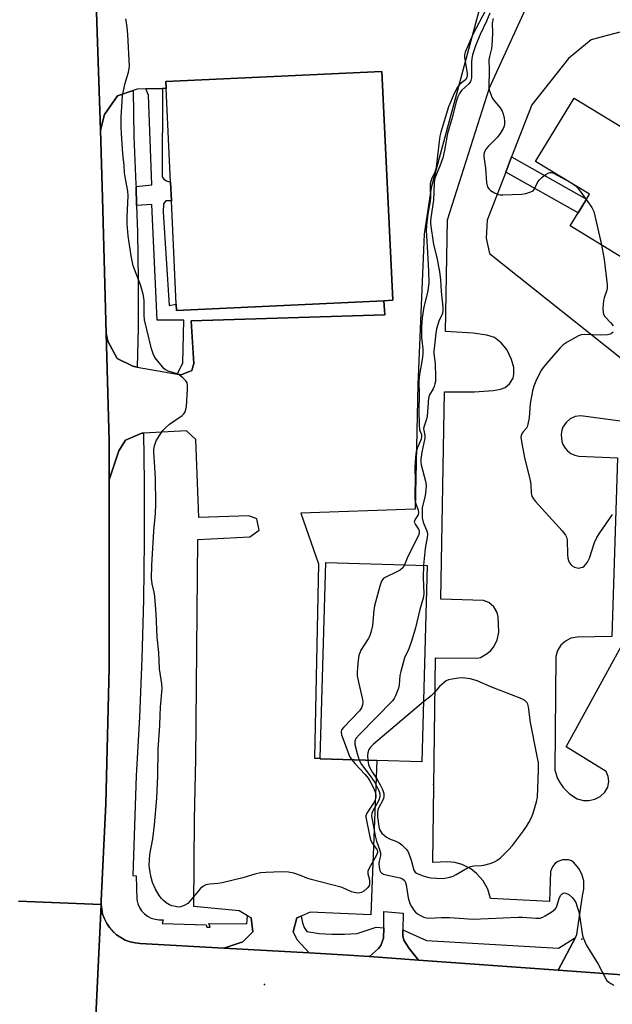
# Model space of a CAD drawing. Units: inches. Extents: x 1291765 to 1297765, y 537449 to 541449.
# Drawn here: x 1293401 to 1293591, y 540751 to 541067 of the extents above; entities that cross this region are included whole.
import ezdxf

# ---------------------------------------------------------------- set-up
doc = ezdxf.new("R2010")
doc.units = ezdxf.units.IN
doc.header["$MEASUREMENT"] = 0
for name, color, linetype in [('BLDG-Footprint', 5, 'Continuous'), ('ELEV-Spot Elevation', 7, 'Continuous'), ('TRANS-Driveway', 251, 'Continuous'), ('TRANS-Non Street Sidewalk', 7, 'Continuous'), ('TRANS-Parking Lot', 4, 'Continuous'), ('TRANS-Road', 130, 'Continuous'), ('TRANS-Street Sidewalk', 7, 'Continuous'), ('Undefined', 1, 'Continuous')]:
    doc.layers.add(name, color=color, linetype=linetype)

msp = doc.modelspace()

# ---------------------------------------------------------------- linework, layer by layer
at = {"layer": 'BLDG-Footprint'}
for points, elevation in [([(1293517.46, 540976.65), (1293451.12, 540973.52), (1293451.02, 540975.61), (1293449.46, 541008.65), (1293449.18, 541014.57), (1293447.76, 541044.6), (1293447.66, 541046.79), (1293516.81, 541050.06), (1293520.28, 540976.79)], 541.36), ([(1293641.19, 541000.61), (1293630.46, 540983.03), (1293628.63, 540984.15), (1293625.3, 540978.69), (1293621.97, 540973.23), (1293619.34, 540974.84), (1293612.6, 540963.8), (1293601.76, 540970.41), (1293608.52, 540981.48), (1293577.12, 541000.63), (1293579.67, 541004.81), (1293582.34, 541009.17), (1293583.29, 541010.73), (1293566.05, 541021.24), (1293578.42, 541041.5), (1293602.59, 541026.75), (1293605.7, 541024.85), (1293628.82, 541010.75), (1293627.67, 541008.86)], 535.43), ([(1293531.3, 540891.94), (1293529.63, 540829.07), (1293515.16, 540829.49), (1293497.05, 540830.02), (1293497.06, 540830.27), (1293498.88, 540892.88)], 539.32)]:
    msp.add_lwpolyline(points, close=True, dxfattribs=dict(at, elevation=elevation))
at = {"layer": 'ELEV-Spot Elevation'}
for p in [(1293533.32, 540821.78, 534.65), (1293580.82, 540772.3, 538.12), (1293479.2, 540757.83, 539.28)]:
    msp.add_point(p, dxfattribs=at)
at = {"layer": 'TRANS-Driveway'}
msp.add_lwpolyline([(1293523.54, 540775.33), (1293523.52, 540773.4), (1293523.85, 540771.99), (1293525.57, 540769.33), (1293528.5, 540765.64), (1293512.9, 540766.76), (1293515.75, 540769.29), (1293516.46, 540770.33), (1293517.37, 540772.6), (1293517.41, 540775.93), (1293517.48, 540781.2), (1293523.61, 540780.59)], close=True, dxfattribs=at)
at = {"layer": 'TRANS-Non Street Sidewalk'}
for points in [[(1293517.46, 540976.65), (1293517.72, 540972.18), (1293455.78, 540970.19), (1293456.61, 540956.54), (1293455.98, 540954.32), (1293452.53, 540952.91), (1293451.3, 540953.13), (1293453.14, 540956.68), (1293453.46, 540970.45), (1293444.92, 540970.43), (1293443.21, 541007.51), (1293438.32, 541007.17), (1293438.14, 541013.23), (1293443.15, 541013.71), (1293442.16, 541042.51), (1293441.21, 541044.47), (1293446.59, 541044.57), (1293446.49, 541016.28), (1293447.03, 541015.59), (1293447.85, 541015.02), (1293449.18, 541014.57), (1293449.46, 541008.65), (1293447.67, 541008.6), (1293446.97, 541007.65), (1293446.8, 541005.03), (1293448.74, 540975.11), (1293451.02, 540975.61), (1293451.12, 540973.52)], [(1293556.49, 541017.86), (1293558.36, 541022.67), (1293582.34, 541009.17), (1293579.67, 541004.81)]]:
    msp.add_lwpolyline(points, close=True, dxfattribs=at)
at = {"layer": 'TRANS-Parking Lot'}
msp.add_lwpolyline([(1293548.93, 541073.44), (1293532.6, 541012.76), (1293530.33, 540997.94), (1293528.29, 540949.8), (1293527.44, 540909.93), (1293490.84, 540908.64), (1293496.56, 540892.4), (1293495.26, 540830.26), (1293497.06, 540830.27), (1293497.05, 540830.02), (1293515.16, 540829.49), (1293513.31, 540780.14), (1293493.87, 540780.95), (1293491.04, 540779.73), (1293489.63, 540779.13), (1293488.42, 540774.68), (1293489.74, 540772.06), (1293493.54, 540767.93), (1293466.26, 540769.43), (1293472.29, 540771.43), (1293475.51, 540774.62), (1293474.93, 540779.1), (1293473.81, 540779.78), (1293471.16, 540781.38), (1293456.58, 540782.78), (1293456.84, 540810.69), (1293457.26, 540829.92), (1293457.93, 540900.28), (1293474.53, 540901.05), (1293477.53, 540903.2), (1293476.82, 540906.82), (1293474.25, 540907.86), (1293458.23, 540907.31), (1293457.27, 540932.22), (1293454.23, 540934.99), (1293440.54, 540934.29), (1293439.99, 540934.26), (1293434.73, 540931.99), (1293432.62, 540928.66), (1293429.52, 540919.31), (1293429.52, 540931.71), (1293428.59, 540966.19), (1293429.05, 540963.69), (1293432.08, 540958.17), (1293437.06, 540955.69), (1293438.51, 540955.43), (1293451.3, 540953.13), (1293452.53, 540952.91), (1293455.98, 540954.32), (1293456.61, 540956.54), (1293455.78, 540970.19), (1293517.72, 540972.18), (1293517.46, 540976.65), (1293520.28, 540976.79), (1293516.81, 541050.06), (1293447.66, 541046.79), (1293447.76, 541044.6), (1293446.59, 541044.57), (1293441.21, 541044.47), (1293438.47, 541044.42), (1293437.16, 541043.98), (1293432.18, 541042.29), (1293428.04, 541036.23), (1293426.73, 541031.26), (1293425.6, 541065.7), (1293425.14, 541079.75)], dxfattribs=at)
for points in [[(1293605.43, 540760.09, 0), (1293573.29, 540762.42, 0), (1293578.77, 540772.86, 0), (1293579.26, 540773.78, 0), (1293581, 540786.17, 0), (1293581.48, 540788.28, 0), (1293581.43, 540790.98, 0), (1293580.86, 540793.07, 0), (1293579.86, 540794.98, 0), (1293578.14, 540796.92, 0), (1293577.56, 540797.39, 0), (1293576.54, 540797.72, 0), (1293574.67, 540797.73, 0), (1293572.89, 540797.02, 0), (1293572.06, 540796.34, 0), (1293571.39, 540795.5, 0), (1293570.76, 540793.95, 0), (1293570.43, 540784.35, 0), (1293551.56, 540785.35, 0), (1293550.7, 540788.33, 0), (1293549.21, 540791.04, 0), (1293547.16, 540793.37, 0), (1293545.32, 540794.8, 0), (1293542.55, 540796.2, 0), (1293540.17, 540796.86, 0), (1293537.85, 540797.1, 0), (1293533.14, 540796.9, 0), (1293533.97, 540862.34, 0), (1293547.45, 540862.21, 0), (1293548.4, 540862.52, 0), (1293550.58, 540863.72, 0), (1293551.7, 540864.71, 0), (1293552.6, 540865.79, 0), (1293553.74, 540868.01, 0), (1293554.25, 540870.58, 0), (1293554.05, 540875.51, 0), (1293553.71, 540876.87, 0), (1293552.65, 540878.68, 0), (1293551.05, 540880.04, 0), (1293549.33, 540880.73, 0), (1293535.65, 540881.1, 0), (1293536.85, 540947.48, 0), (1293546.5, 540947.46, 0), (1293552.4, 540947.88, 0), (1293554.77, 540948.36, 0), (1293556.24, 540948.89, 0), (1293557.65, 540950.11, 0), (1293558.83, 540951.84, 0), (1293559.1, 540953.15, 0), (1293559.09, 540955.24, 0), (1293558.37, 540957.9, 0), (1293556.83, 540961.01, 0), (1293555.02, 540963.14, 0), (1293552.84, 540964.89, 0), (1293550.42, 540965.68, 0), (1293546.05, 540966.26, 0), (1293537.18, 540966.8, 0), (1293537.8, 541002.58, 0), (1293551.23, 541044.78, 0), (1293568.53, 541082.64, 0)], [(1293594.68, 541063.02, 0), (1293588.9, 541061.59, 0), (1293583.87, 541060.16, 0), (1293576.53, 541054.24, 0), (1293564.81, 541039.36, 0), (1293558.36, 541022.67, 0), (1293556.49, 541017.86, 0), (1293550.54, 541002.45, 0), (1293550.21, 540996.69, 0), (1293551.31, 540991.81, 0), (1293597.68, 540954.86, 0)], [(1293616.95, 540934.91, 0), (1293580.46, 540939.86, 0), (1293578.72, 540939.57, 0), (1293577.12, 540938.82, 0), (1293575.78, 540937.66, 0), (1293574.8, 540936.19, 0), (1293574.42, 540935.2, 0), (1293574.17, 540933.81, 0), (1293574.39, 540931.64, 0), (1293574.76, 540930.65, 0), (1293575.49, 540929.43, 0), (1293576.2, 540928.65, 0), (1293577.34, 540927.8, 0), (1293578.62, 540927.21, 0), (1293579.82, 540926.94, 0), (1293592.29, 540926.39, 0), (1293590.47, 540869.18, 0), (1293579.29, 540869, 0), (1293577.34, 540868.62, 0), (1293575.56, 540867.73, 0), (1293574.09, 540866.4, 0), (1293573.04, 540864.72, 0), (1293572.47, 540862.81, 0), (1293572.23, 540826.42, 0), (1293573.09, 540823.71, 0), (1293573.74, 540822.45, 0), (1293574.85, 540820.83, 0), (1293576.86, 540818.82, 0), (1293579.36, 540817.25, 0), (1293581.36, 540816.71, 0), (1293583.02, 540816.68, 0), (1293585.04, 540817.15, 0), (1293586.67, 540818.02, 0), (1293588.19, 540819.42, 0), (1293589.2, 540821.01, 0), (1293589.45, 540822.83, 0), (1293589.28, 540824.37, 0), (1293588.67, 540826, 0), (1293575.81, 540833.83, 0), (1293628.61, 540930.25, 0)]]:
    msp.add_polyline3d(points, dxfattribs=at)
at = {"layer": 'TRANS-Road'}
for points in [[(1293373.79, 541287.25), (1293418.96, 541252.25), (1293420.08, 541218.71), (1293420.63, 541202.95), (1293422.58, 541152.94), (1293423.01, 541141.03), (1293425.14, 541079.75), (1293425.6, 541065.7), (1293426.73, 541031.26), (1293427.38, 541009.61), (1293428.59, 540966.19), (1293429.52, 540931.71), (1293429.52, 540919.31), (1293429.54, 540859.22), (1293428.42, 540815.6), (1293426.96, 540784.73), (1293426.94, 540783.38), (1293400.49, 540784.47)], [(1293400.49, 540784.47), (1293426.94, 540783.38), (1293424.33, 540727.62), (1293423.69, 540684.59), (1293389.7, 540676.65)], [(1293424.33, 540727.62), (1293426.94, 540783.38), (1293427.14, 540781.93), (1293427.43, 540780.34), (1293427.99, 540778.81), (1293428.73, 540777.36), (1293429.64, 540776.01), (1293430.71, 540774.78), (1293431.92, 540773.7), (1293434.7, 540772.01), (1293436.21, 540771.44), (1293437.81, 540771.11), (1293439.42, 540770.91), (1293466.26, 540769.43), (1293493.54, 540767.93), (1293506.09, 540767.2), (1293512.9, 540766.76), (1293528.5, 540765.64), (1293573.29, 540762.42), (1293605.43, 540760.09), (1293607.37, 540759.96), (1293643.69, 540755.63), (1293679.03, 540747.32)]]:
    msp.add_lwpolyline(points, dxfattribs=at)
at = {"layer": 'TRANS-Street Sidewalk'}
for points in [[(1293438.14, 541013.23), (1293438.32, 541007.17), (1293438.59, 540998.56), (1293438.81, 540983.21), (1293438.76, 540967.86), (1293438.51, 540955.43), (1293437.06, 540955.69), (1293432.08, 540958.17), (1293429.05, 540963.69), (1293428.59, 540966.19), (1293427.38, 541009.61), (1293426.73, 541031.26), (1293428.04, 541036.23), (1293432.18, 541042.29), (1293437.16, 541043.98), (1293437.37, 541029.23), (1293438.11, 541013.9)], [(1293473.81, 540779.78), (1293474.93, 540779.1), (1293475.51, 540774.62), (1293472.29, 540771.43), (1293466.26, 540769.43), (1293439.42, 540770.91), (1293437.81, 540771.11), (1293436.21, 540771.44), (1293434.7, 540772.01), (1293431.92, 540773.7), (1293429.64, 540776.01), (1293428.73, 540777.36), (1293427.99, 540778.81), (1293427.43, 540780.34), (1293427.14, 540781.93), (1293426.94, 540783.38), (1293426.96, 540784.73), (1293428.42, 540815.6), (1293429.54, 540859.22), (1293429.52, 540919.31), (1293432.62, 540928.66), (1293434.73, 540931.99), (1293439.99, 540934.26), (1293440.54, 540934.29), (1293440.74, 540918.56), (1293440.72, 540899.75), (1293440.47, 540880.94), (1293439.96, 540862.14), (1293439.21, 540843.35), (1293438.21, 540824.57), (1293437.07, 540792.7), (1293438.15, 540792.58), (1293438.38, 540784.91), (1293438.69, 540783.66), (1293439.21, 540782.47), (1293439.92, 540781.39), (1293440.81, 540780.45), (1293441.84, 540779.66), (1293442.98, 540779.07), (1293444.21, 540778.67), (1293445.49, 540778.48), (1293446.78, 540778.51), (1293446.48, 540777.31), (1293460.61, 540776.89), (1293460.79, 540776.17), (1293461.81, 540776.17), (1293461.39, 540777.31), (1293473.6, 540777.19)], [(1293517.41, 540775.93), (1293517.37, 540772.6), (1293516.46, 540770.33), (1293515.75, 540769.29), (1293512.9, 540766.76), (1293506.09, 540767.2), (1293493.54, 540767.93), (1293489.74, 540772.06), (1293488.42, 540774.68), (1293489.63, 540779.13), (1293491.04, 540779.73), (1293491.43, 540777.54), (1293492, 540776.08), (1293492.78, 540774.73), (1293496.78, 540774.18), (1293500.82, 540773.89), (1293504.86, 540773.88), (1293508.89, 540774.13), (1293515.02, 540776.17)], [(1293578.77, 540772.86), (1293573.29, 540762.42), (1293528.5, 540765.64), (1293525.57, 540769.33), (1293523.85, 540771.99), (1293523.52, 540773.4), (1293523.54, 540775.33), (1293531.14, 540771.84), (1293573.35, 540769.44)]]:
    msp.add_lwpolyline(points, close=True, dxfattribs=at)
at = {"layer": 'Undefined'}
for points, elevation in [([(1293550.08, 541069.8), (1293545.94, 541061.84), (1293543.47, 541056.27), (1293543.26, 541055.35), (1293543.27, 541054.54), (1293544.09, 541049.5), (1293544.12, 541048.64), (1293544.03, 541048.13), (1293543.58, 541047.41), (1293541.76, 541045.93), (1293541.02, 541045.06), (1293539.98, 541043), (1293538.12, 541038.73), (1293535.71, 541030.6), (1293535.4, 541029.35), (1293535.14, 541027.68), (1293534.36, 541020.27), (1293534.13, 541018.8), (1293533.81, 541017.79), (1293532.67, 541015.57), (1293532.29, 541014.03), (1293532.23, 541012.89), (1293532.36, 541009.67), (1293532.33, 541008.51), (1293531.54, 541004.49), (1293531.13, 541000.77), (1293531.04, 540999.1), (1293531.07, 540997.42), (1293531.38, 540992.08), (1293531.8, 540986.17), (1293531.87, 540982.33), (1293531.39, 540979.28), (1293530.27, 540974.66), (1293529.74, 540971.22), (1293529.53, 540968.45), (1293529.49, 540966.28), (1293529.55, 540964.93), (1293529.92, 540961.27), (1293529.92, 540959.51), (1293529.75, 540957.85), (1293528.92, 540953.05), (1293528.69, 540950.88), (1293528.77, 540946.43), (1293528.64, 540941.66), (1293528.75, 540936.78), (1293528.9, 540935.38), (1293529.46, 540933.87), (1293529.54, 540933.23), (1293529.36, 540932.31), (1293528.19, 540929.68), (1293527.83, 540928.44), (1293527.63, 540926.68), (1293527.42, 540923.13), (1293527.49, 540919.28), (1293527.33, 540915.19), (1293527.35, 540913.11), (1293527.54, 540911.95), (1293528.49, 540909.61), (1293528.59, 540908.89), (1293528.41, 540908.17), (1293527.41, 540906.51), (1293527.19, 540905.82), (1293527.44, 540905.15), (1293528.54, 540903.55), (1293528.74, 540903.06), (1293528.8, 540902.59), (1293528.67, 540901.89), (1293528.28, 540900.91), (1293525.17, 540894.76), (1293524.07, 540892.15)], 540), ([(1293551.36, 541068.75), (1293550.35, 541066.18), (1293548.33, 541061.86), (1293546.93, 541058.61), (1293546.33, 541056.99), (1293545.86, 541055.34), (1293545.63, 541054.2), (1293545.5, 541053.02), (1293545.56, 541049.51), (1293545.46, 541048.03), (1293545.31, 541047.18), (1293545.11, 541046.67), (1293544.64, 541046.06), (1293542.28, 541043.99), (1293541.67, 541043.01), (1293541.08, 541041.66), (1293540.65, 541040.27), (1293539.24, 541034.91), (1293537.82, 541030.16), (1293536.89, 541024.81), (1293536.31, 541022.43), (1293535.35, 541019.73), (1293533.94, 541016.41), (1293533.69, 541015.47), (1293533.58, 541014.34), (1293533.36, 541008.82), (1293532.51, 541003.22), (1293532.41, 541002.07), (1293532.43, 541001.26), (1293533.4, 540994.61), (1293534.39, 540990.48), (1293535.24, 540985.96), (1293535.54, 540983.42), (1293535.77, 540979.64), (1293536.32, 540974.61), (1293536.37, 540973.44), (1293536.15, 540972.26), (1293535.21, 540970.39), (1293534.72, 540969.07), (1293534.34, 540967.71), (1293534.09, 540966.29), (1293533.41, 540960.44), (1293533.45, 540959.62), (1293533.8, 540957.39), (1293533.91, 540956.25), (1293534, 540952.52), (1293533.94, 540950.83), (1293533.81, 540950.02), (1293533.59, 540949.23), (1293533.22, 540948.45), (1293532.04, 540946.5), (1293531.72, 540945.45), (1293531.37, 540939.75), (1293531.16, 540938.78), (1293530.32, 540936.51), (1293530.18, 540935.74), (1293530.22, 540935.09), (1293530.62, 540933.48), (1293530.6, 540932.65), (1293529.63, 540928.24), (1293529.3, 540926), (1293529.31, 540925), (1293529.43, 540924.17), (1293530.74, 540918.96), (1293530.97, 540917.49), (1293530.9, 540916.11), (1293530.63, 540914.19), (1293529.73, 540910.51), (1293529.68, 540907.17), (1293530.03, 540905.81), (1293531.33, 540902.74), (1293531.47, 540901.99), (1293531.35, 540900.85), (1293530.65, 540897.36), (1293530.16, 540891.97)], 538), ([(1293507.18, 540829.72), (1293508.15, 540828.58), (1293511.5, 540824.98), (1293512.41, 540823.86), (1293513.15, 540822.61), (1293514.2, 540820.51), (1293514.65, 540819.42), (1293514.88, 540818.47), (1293514.88, 540817.73), (1293514.66, 540816.86), (1293514.1, 540815.83), (1293511.98, 540812.61), (1293511.68, 540811.84), (1293511.64, 540811.32), (1293512.97, 540805.03), (1293513.28, 540803.92), (1293513.81, 540802.89), (1293515.2, 540801.05), (1293515.41, 540800.57), (1293515.43, 540800.06), (1293514.98, 540798.97), (1293512.78, 540795.09), (1293512.37, 540794.03), (1293512.33, 540793.22), (1293512.74, 540791.74), (1293512.87, 540790.95), (1293512.89, 540790.16), (1293512.73, 540789.43), (1293512.1, 540788.59), (1293511.03, 540787.69), (1293510.33, 540787.28), (1293509.82, 540787.11), (1293509.02, 540787.06), (1293507.94, 540787.21), (1293507.11, 540787.5), (1293504.14, 540788.81), (1293494.22, 540791.4), (1293492.84, 540791.86), (1293490.78, 540792.74), (1293488.59, 540793.45), (1293486.9, 540793.81), (1293484.81, 540793.82), (1293479.71, 540793.67), (1293478, 540793.5), (1293476.18, 540793.09), (1293472.28, 540791.92), (1293465.75, 540790.37), (1293464.32, 540790.14), (1293461.79, 540789.96), (1293460.49, 540789.69), (1293459.53, 540789.18), (1293458.63, 540788.39), (1293455.5, 540784.61), (1293454.71, 540783.78), (1293453.78, 540783.15), (1293452.48, 540782.65), (1293451.64, 540782.61), (1293450.78, 540782.73), (1293449.62, 540783.02), (1293448.81, 540783.35), (1293447.81, 540783.96), (1293446.88, 540784.67), (1293446.28, 540785.31), (1293445.57, 540786.26), (1293444.33, 540788.29), (1293443.45, 540790.48), (1293442.98, 540792.09), (1293442.62, 540793.73), (1293442.39, 540795.11), (1293442.34, 540795.97), (1293442.55, 540799.45), (1293443.46, 540804.45), (1293444.05, 540808.9), (1293444.77, 540817.45), (1293445.06, 540824.55), (1293445.16, 540833.01), (1293445.74, 540840.66), (1293445.82, 540844.02), (1293445.97, 540846.55), (1293446.54, 540852.58), (1293446.41, 540854), (1293445.59, 540858.81), (1293445.42, 540864.05), (1293444.85, 540869.02), (1293444.55, 540876.4), (1293444.18, 540881.99), (1293443.96, 540883.43), (1293443.32, 540886.08), (1293443.13, 540887.82), (1293443.21, 540892.01), (1293443.87, 540902.94), (1293444.34, 540908.59), (1293444.49, 540911.7), (1293444.39, 540919.81), (1293444.08, 540925.09), (1293443.82, 540928.11), (1293443.82, 540929.16), (1293444.03, 540930.25), (1293444.62, 540931.84), (1293445.6, 540933.52), (1293446.74, 540935.11), (1293447.74, 540936.17), (1293448.81, 540937.16), (1293452.86, 540939.91), (1293453.45, 540940.47), (1293453.86, 540941.09), (1293454.11, 540941.8), (1293454.26, 540942.82), (1293454.62, 540948.39), (1293454.64, 540949.54), (1293454.48, 540950.34), (1293454.06, 540951.01), (1293453.08, 540952.01), (1293451.98, 540952.91), (1293450.97, 540953.41), (1293448.45, 540954.1), (1293447.77, 540954.45), (1293447.17, 540954.91), (1293446.24, 540955.9), (1293444.58, 540957.98), (1293443.92, 540958.94), (1293443.56, 540959.63), (1293443.03, 540961.25), (1293440.84, 540970.58), (1293440.73, 540972.02), (1293440.7, 540976.58), (1293440.61, 540977.63), (1293440.41, 540978.73), (1293439.56, 540981.79), (1293437.24, 540987.8), (1293436.54, 540990.99), (1293435.66, 540997.39), (1293435.3, 541001.27), (1293435.31, 541003.55), (1293435.58, 541010.21), (1293435.55, 541011.68), (1293434.76, 541015.63), (1293434.48, 541017.63), (1293434.35, 541019.92), (1293433.87, 541023.68), (1293433.43, 541030.03), (1293433.35, 541032.38), (1293433.37, 541035.31), (1293433.8, 541042.38), (1293434.63, 541046.33), (1293435.75, 541049.77), (1293436.02, 541051.61), (1293435.45, 541061.89), (1293435.24, 541064.26), (1293434.98, 541066.32), (1293434.84, 541066.89)], 540), ([(1293552.41, 541067.02), (1293552.18, 541065.46), (1293552.24, 541062.26), (1293552.07, 541058.2), (1293551.93, 541057.38), (1293551.23, 541054.78), (1293551.05, 541053.74), (1293551.16, 541050.54), (1293551.06, 541044.94), (1293551.21, 541044.1), (1293551.46, 541043.26), (1293551.87, 541042.17), (1293552.25, 541041.39), (1293552.94, 541040.45), (1293554.66, 541038.43), (1293555.35, 541037.29), (1293555.62, 541036.49), (1293555.95, 541035.1), (1293556.07, 541034.26), (1293556.06, 541033.41), (1293555.92, 541032.57), (1293555.65, 541031.78), (1293554.68, 541030.15), (1293553.8, 541029.05), (1293550.84, 541026), (1293550.15, 541025.17), (1293549.59, 541023.96), (1293549.48, 541023.44), (1293549.47, 541022.87), (1293550.03, 541019.04), (1293550.36, 541014.39), (1293550.68, 541013.12), (1293551.04, 541012.47), (1293551.63, 541011.94), (1293552.83, 541011.24), (1293554.11, 541010.69), (1293554.66, 541010.57), (1293555.53, 541010.52), (1293561.47, 541010.73), (1293562.91, 541010.96), (1293564.53, 541011.48), (1293565.22, 541011.89), (1293565.55, 541012.28), (1293566.8, 541014.73), (1293567.29, 541015.41), (1293568.15, 541016.19), (1293569.33, 541017.06), (1293570.05, 541017.5), (1293570.54, 541017.7), (1293571.03, 541017.73), (1293571.8, 541017.49), (1293575.74, 541015.33)], 536), ([(1293575.74, 541015.33), (1293577.98, 541014.08), (1293579.01, 541013.34)], 536), ([(1293579.01, 541013.34), (1293579.99, 541012.21), (1293582.25, 541009.04)], 536), ([(1293582.25, 541009.04), (1293584.08, 541006.47), (1293584.7, 541005.18), (1293587.08, 540994.56)], 536), ([(1293587.08, 540994.56), (1293588.03, 540989.91), (1293588.98, 540981.77), (1293588.96, 540980.76), (1293588.82, 540980.01), (1293587.95, 540977.57), (1293587.74, 540976.74), (1293587.57, 540974.21), (1293587.65, 540972.83), (1293587.78, 540972.33), (1293588.2, 540971.64), (1293590.16, 540969.54), (1293590.84, 540968.66)], 536), ([(1293590.89, 540966.59), (1293590.32, 540966.15), (1293589.85, 540965.95), (1293589.06, 540965.79), (1293586.85, 540965.69), (1293581.68, 540965.87), (1293580.62, 540965.72), (1293579.8, 540965.41), (1293576.14, 540963.37), (1293574.9, 540962.54), (1293573.84, 540961.51), (1293569.47, 540956.58), (1293568.51, 540955.43), (1293567.86, 540954.44), (1293566.15, 540950.94), (1293565.44, 540949.3), (1293565.06, 540947.87), (1293564.34, 540943.8), (1293563.94, 540939.14), (1293563.59, 540937.15), (1293563.34, 540936.35), (1293563.09, 540935.86), (1293562.02, 540934.69), (1293561.73, 540934.26), (1293561.43, 540933.54), (1293561.35, 540933.02), (1293561.49, 540931.59), (1293562.5, 540926.39), (1293564.28, 540919.27), (1293564.48, 540917.72), (1293564.6, 540915.16), (1293564.86, 540914.14), (1293565.34, 540913.27), (1293565.99, 540912.43), (1293574.57, 540903.04), (1293575.65, 540901.64), (1293575.95, 540900.96), (1293576.1, 540900.12), (1293576.22, 540895.44), (1293576.33, 540894.29), (1293576.56, 540893.5), (1293576.92, 540892.77), (1293577.38, 540892.12), (1293577.78, 540891.76), (1293578.53, 540891.36), (1293579.36, 540891.13), (1293579.88, 540891.11), (1293580.65, 540891.24), (1293581.13, 540891.43), (1293581.57, 540891.74), (1293582.15, 540892.34), (1293582.66, 540893.02), (1293583.26, 540894.31), (1293584.91, 540899.25), (1293585.65, 540900.84), (1293586.57, 540902.36), (1293590.62, 540908.26)], 536), ([(1293524.07, 540892.15), (1293523.55, 540891.21), (1293522.82, 540890.55), (1293521.82, 540889.99), (1293517.88, 540888.08), (1293517.21, 540887.6), (1293516.73, 540886.95), (1293516.15, 540885.31), (1293514.41, 540879.03), (1293514.21, 540877.6), (1293513.83, 540872.71), (1293513.31, 540870.51), (1293512.86, 540869.17), (1293512.48, 540868.41), (1293510.06, 540864.79), (1293509.47, 540863.12), (1293509.2, 540861.66), (1293508.99, 540859.27), (1293508.92, 540857.78), (1293508.96, 540856.6), (1293509.31, 540854.56), (1293510.66, 540849.03), (1293510.76, 540848.17), (1293510.67, 540847.35), (1293510.3, 540846.33), (1293509.68, 540845.38), (1293504.63, 540840.22), (1293503.95, 540839.32), (1293503.77, 540838.68), (1293503.9, 540837.67), (1293504.38, 540836.31), (1293506.38, 540831.13), (1293506.76, 540830.35), (1293507.18, 540829.72)], 540), ([(1293530.16, 540891.97), (1293530, 540888.08), (1293530.22, 540882.9), (1293530.09, 540881.47), (1293528.93, 540877.88), (1293527.59, 540872.01), (1293526.39, 540868.03), (1293525.45, 540865.23), (1293524.11, 540862.39), (1293522.85, 540858.04), (1293522.55, 540856.67), (1293522.4, 540853.76), (1293522.17, 540852.62), (1293521.14, 540850.15), (1293520.72, 540849.36), (1293520.21, 540848.65), (1293509.63, 540837.83), (1293508.5, 540836.5), (1293508.2, 540835.73), (1293508.14, 540835.17), (1293508.18, 540834.61), (1293508.86, 540831.78), (1293509.51, 540829.66)], 538), ([(1293512.3, 540829.57), (1293512.53, 540828.19), (1293512.93, 540827.11), (1293513.82, 540825.64), (1293515.3, 540823.46), (1293516.28, 540821.75), (1293517.03, 540820.25), (1293517.41, 540818.96), (1293517.5, 540817.93), (1293517.39, 540817.31), (1293517.06, 540816.59), (1293515.81, 540814.49), (1293515.52, 540813.76), (1293515.38, 540812.97), (1293515.4, 540811.49), (1293515.82, 540808.42), (1293516.09, 540807.39), (1293516.34, 540806.92), (1293516.86, 540806.28), (1293518.32, 540804.96), (1293519.25, 540804.43), (1293521.33, 540803.69), (1293522.39, 540803.19), (1293523.26, 540802.51), (1293524.62, 540801.1), (1293525.11, 540800.44), (1293525.59, 540799.43), (1293526.22, 540797.57), (1293527.09, 540794.45), (1293527.49, 540793.81), (1293527.9, 540793.46), (1293528.63, 540793.08), (1293529.99, 540792.59), (1293531.38, 540792.17), (1293532.53, 540791.96), (1293536.09, 540791.78), (1293536.94, 540791.85), (1293538.6, 540792.18), (1293539.66, 540792.52), (1293540.65, 540793), (1293544.18, 540795.15), (1293545.18, 540795.59), (1293546.28, 540795.81), (1293548.6, 540795.9), (1293549.46, 540796.01), (1293551.46, 540796.55), (1293552.85, 540797.06), (1293553.63, 540797.48), (1293554.82, 540798.37), (1293557.37, 540800.89), (1293558.61, 540802.31), (1293562.11, 540806.96), (1293563.12, 540808.38), (1293563.89, 540809.65), (1293564.85, 540811.5), (1293565.29, 540812.6), (1293566.31, 540816.32), (1293566.59, 540817.77), (1293566.97, 540826.36), (1293566.94, 540828.75), (1293566.57, 540830.94), (1293564.38, 540841.63), (1293563.74, 540846.69), (1293563.52, 540847.52), (1293563.3, 540847.98), (1293562.58, 540848.71), (1293561.59, 540849.25), (1293551.69, 540853.06), (1293547.29, 540855.01), (1293546.26, 540855.34), (1293545.1, 540855.6), (1293542.75, 540855.92), (1293541.31, 540855.83), (1293539.3, 540855.54), (1293538.18, 540855.3), (1293537.42, 540854.98), (1293536.76, 540854.5), (1293535.32, 540853.16), (1293533.57, 540851.17), (1293532.56, 540850.19), (1293530.14, 540848.31)], 536), ([(1293530.14, 540848.31), (1293514.14, 540834.7), (1293513.28, 540833.89), (1293512.65, 540832.99), (1293512.32, 540832), (1293512.24, 540831.13), (1293512.3, 540829.57)], 536), ([(1293509.51, 540829.66), (1293510.3, 540828.21), (1293513.08, 540824.57), (1293514.53, 540822.42), (1293515.62, 540820.37), (1293515.94, 540819.57), (1293516.13, 540818.82), (1293516.19, 540818.07), (1293516, 540817.14), (1293515.52, 540816.14), (1293513.92, 540813.39), (1293513.63, 540812.6), (1293513.53, 540811.75), (1293514.64, 540805.39), (1293515.1, 540803.73), (1293516.1, 540801.03), (1293516.36, 540799.91), (1293516.35, 540799.03), (1293515.95, 540797.29), (1293515.88, 540796.5), (1293515.93, 540795.38), (1293516.15, 540794.33), (1293516.37, 540793.9), (1293516.66, 540793.56), (1293517.31, 540793.17), (1293518.67, 540792.77), (1293522.65, 540791.95), (1293523.38, 540791.66), (1293524.1, 540791.08), (1293524.43, 540790.48), (1293524.65, 540789.75), (1293525.25, 540785.57), (1293525.78, 540783.77), (1293526.27, 540782.79), (1293527.05, 540781.63), (1293527.58, 540780.99), (1293528.22, 540780.45), (1293529.22, 540779.87), (1293530.27, 540779.39), (1293531.07, 540779.17), (1293531.89, 540779.09), (1293535.91, 540779.25), (1293538.56, 540779.23), (1293546.05, 540778.74), (1293560.44, 540779.34), (1293561.89, 540779.32), (1293566.15, 540779.03), (1293567.54, 540779.08), (1293568.34, 540779.33), (1293569.11, 540779.75), (1293571.34, 540781.22), (1293572.25, 540781.93), (1293572.61, 540782.36), (1293572.85, 540782.83), (1293573.57, 540785.28), (1293574.03, 540786.3), (1293574.5, 540786.82), (1293574.87, 540787.05), (1293575.26, 540787.16), (1293575.71, 540787.08), (1293576.64, 540786.56), (1293577.76, 540785.66), (1293578.31, 540785.02), (1293578.86, 540784.03), (1293579.39, 540782.71), (1293579.83, 540781.02), (1293580.17, 540779.3), (1293580.95, 540774.17), (1293581.19, 540773.06), (1293581.64, 540771.77), (1293582.27, 540770.48), (1293586.01, 540764.36), (1293588.37, 540759.87), (1293588.85, 540759.14), (1293589.44, 540758.57), (1293590.11, 540758.11), (1293591.08, 540757.61)], 538)]:
    msp.add_lwpolyline(points, dxfattribs=dict(at, elevation=elevation))

doc.saveas('drawing.dxf')
